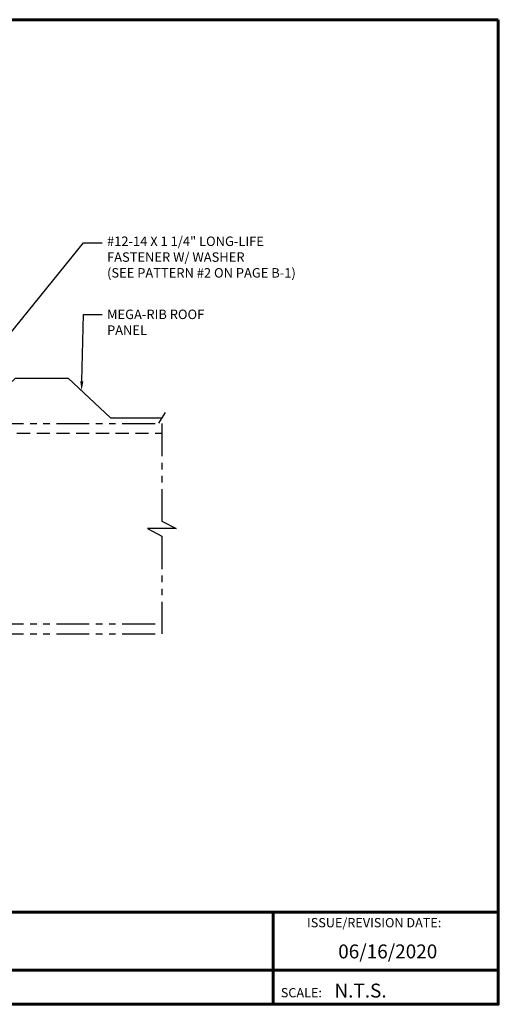
# Model space of a CAD drawing. Units: inches. Extents: x -75709 to 54, y -21194 to 8482.
# Drawn here: x 36 to 54, y -17 to 20 of the extents above; entities that cross this region are included whole.
import ezdxf
from ezdxf import colors
from ezdxf.entities.mleader import LeaderData, LeaderLine
from ezdxf.math import Vec2, Vec3

# ---------------------------------------------------------------- set-up
doc = ezdxf.new("R2010")
doc.units = ezdxf.units.IN
doc.header["$MEASUREMENT"] = 0
doc.linetypes.add('HIDDEN', pattern=[0.375, 0.25, -0.125])
doc.linetypes.add('PHANTOM', pattern=[2.5, 1.25, -0.25, 0.25, -0.25, 0.25, -0.25])
for name, color, linetype in [('BOARDER', 6, 'Continuous'), ('BOARDER @ 1', 6, 'Continuous'), ('DIM', 2, 'Continuous'), ('DIM @ 2', 2, 'Continuous'), ('REDIRON', 4, 'PHANTOM'), ('SHEETING', 5, 'Continuous'), ('TXT @ 1', 2, 'Continuous')]:
    doc.layers.add(name, color=color, linetype=linetype)
doc.styles.add('Annotative', font='arial.ttf')
doc.styles.get("Standard").update_dxf_attribs({"font": 'romans.shx'})

msp = doc.modelspace()

# ---------------------------------------------------------------- linework, layer by layer
at = {"layer": 'BOARDER', "lineweight": 60}
for p, q in [((54.39, -13.79), (5.956, -13.79)), ((45.839, -13.79), (45.839, -17.298)), ((13.665, -16.006), (54.39, -16.006))]:
    msp.add_line(p, q, dxfattribs=at)
msp.add_lwpolyline([(54.39, 20.128), (54.39, -17.298), (5.956, -17.298), (5.956, 20.128)], close=True, dxfattribs=at)
at = {"layer": 'DIM'}
msp.add_line((41.729, 5.202), (41.476, 4.797), dxfattribs=at)
at = {"layer": 'REDIRON'}
for p, q in [((30.095, 4.784), (41.603, 4.784)), ((41.603, 4.784), (41.603, 1.071)), ((42.152, 0.784), (41.053, 0.784)), ((41.053, 0.784), (41.603, 0.498)), ((41.603, 1.071), (42.152, 0.784)), ((41.603, 0.498), (41.603, -3.216)), ((30.095, -2.841), (41.603, -2.841)), ((30.095, -3.216), (41.603, -3.216))]:
    msp.add_line(p, q, dxfattribs=at)
at = {"layer": 'REDIRON', "linetype": 'HIDDEN', "ltscale": 2}
msp.add_line((30.095, 4.409), (41.603, 4.409), dxfattribs=at)
at = {"layer": 'SHEETING'}
msp.add_lwpolyline([(28.303, 5.991), (28.845, 6.5), (30.845, 6.5), (32.445, 5), (34.445, 5), (36.045, 6.5), (38.045, 6.5), (39.645, 5), (41.603, 5)], dxfattribs=at)

# ---------------------------------------------------------------- texts
at = {"layer": 'BOARDER @ 1'}
for s, height, p in [('ISSUE/REVISION DATE:', 0.35225, (47.121, -14.371)), ('SCALE:', 0.3522, (46.123, -17.033))]:
    msp.add_text(s, height=height, dxfattribs=at).set_placement(p)
at = {"layer": 'TXT @ 1', "style": 'Annotative'}
for s, p in [('06/16/2020', (48.305, -15.552)), ('N.T.S.', (48.161, -17.04))]:
    msp.add_text(s, height=0.5284, dxfattribs=at).set_placement(p)

# ---------------------------------------------------------------- leaders
at = {"layer": 'DIM @ 2'}
ml = msp.add_multileader_mtext('Standard', dxfattribs=at)
ml.set_content('\\A1;#12-14 X 1 1/4" LONG-LIFE\\PFASTENER W/ WASHER\\P(SEE PATTERN #2 ON PAGE B-1)', color=1)
ml.set_leader_properties(color=2)
ml.build(insert=Vec2(0, 0))
ml.multileader.update_dxf_attribs({"dogleg_length": 0.36, "arrow_head_size": 0.36, "scale": 2})
ctx = ml.context
ctx.base_point, ctx.scale, ctx.char_height, ctx.arrow_head_size, ctx.landing_gap_size, ctx.plane_origin = Vec3(39.338, 11.646), 2, 0.36, 0.36, 0.18, Vec3(33.593, 5.439)
notes = []
notes.append((ctx, [(0, (1, 1, 0), (38.618, 11.646), (1, 0), 0.72, [(0, [(33.593, 5.439)], 0, [])])]))
ctx.mtext.insert, ctx.mtext.flow_direction = Vec3(39.518, 11.886), 5
ml = msp.add_multileader_mtext('Standard', dxfattribs=at)
ml.set_content('\\A1;MEGA-RIB ROOF\\PPANEL', color=1)
ml.set_leader_properties(color=2)
ml.build(insert=Vec2(0, 0))
ml.multileader.update_dxf_attribs({"dogleg_length": 0.36, "arrow_head_size": 0.36, "scale": 2})
ctx = ml.context
ctx.base_point, ctx.scale, ctx.char_height, ctx.arrow_head_size, ctx.landing_gap_size, ctx.plane_origin = Vec3(39.338, 8.928), 2, 0.36, 0.36, 0.18, Vec3(38.551, 6.025)
notes.append((ctx, [(0, (1, 1, 0), (38.618, 8.928), (1, 0), 0.72, [(0, [(38.551, 6.025)], 0, [])])]))
ctx.mtext.insert, ctx.mtext.flow_direction = Vec3(39.518, 9.108), 5
for ctx, leaders in notes:
    for number, flags, end, landing, length, lines in leaders:
        leader = LeaderData()
        leader.index, (leader.has_last_leader_line, leader.has_dogleg_vector, leader.attachment_direction) = number, flags
        leader.last_leader_point, leader.dogleg_vector, leader.dogleg_length = Vec3(end), Vec3(landing), length
        for number, points, colour, breaks in lines:
            line = LeaderLine()
            line.index, line.vertices, line.color, line.breaks = number, Vec3.list(points), colors.encode_raw_color(colour), breaks
            leader.lines.append(line)
        ctx.leaders.append(leader)

doc.saveas('drawing.dxf')
